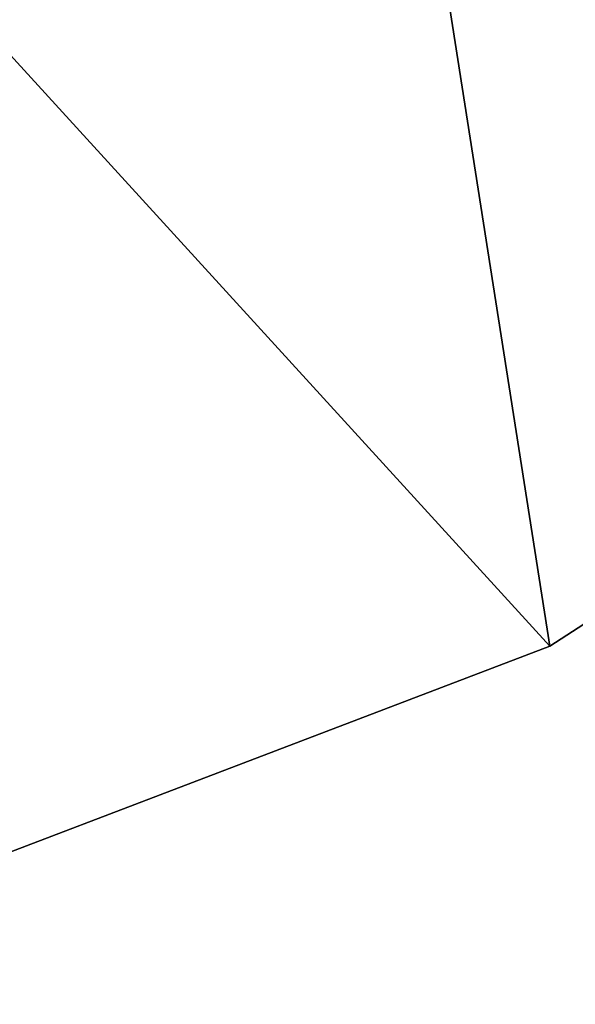
# Model space of a CAD drawing. Extents: x -27.5 to 27.5, y -75 to 0.
# Drawn here: x 6 to 8, y -74.4 to -70.8 of the extents above; entities that cross this region are included whole.
import ezdxf

# ---------------------------------------------------------------- set-up
doc = ezdxf.new("R2010")
doc.units = 0
doc.header["$MEASUREMENT"] = 0
doc.layers.add('L1', color=7, linetype='Continuous')

msp = doc.modelspace()

# ---------------------------------------------------------------- linework, layer by layer
at = {"layer": 'L1', "color": 7}
for points in [[(7.083084, -67.79951, 10), (10.99156, -71.11748, 10), (9.378319, -65.76421, 10)], [(7.915642, -73.10745, -10), (4.361254, -69.2145, -10), (7.083084, -67.79951, -10)], [(4.361254, -69.2145, 10), (7.915642, -73.10745, 10), (7.083084, -67.79951, 10)], [(7.915642, -73.10745, -10), (7.083084, -67.79951, -10), (10.99156, -71.11748, -10)], [(10.99156, -71.11748, -10), (7.083084, -67.79951, -10), (13.58578, -68.53072, -10)], [(7.083084, -67.79951, 10), (7.915642, -73.10745, 10), (10.99156, -71.11748, 10)], [(4.492826, -74.41344, -10), (4.361254, -69.2145, -10), (7.915642, -73.10745, -10)], [(4.361254, -69.2145, 10), (4.492826, -74.41344, 10), (7.915642, -73.10745, 10)], [(10.99156, -71.11748, -10), (10.99156, -71.11748, 10), (7.915642, -73.10745, 10)], [(10.99156, -71.11748, -10), (7.915642, -73.10745, 10), (7.915642, -73.10745, -10)], [(7.915642, -73.10745, -10), (7.915642, -73.10745, 10), (4.492826, -74.41344, 10)], [(7.915642, -73.10745, -10), (4.492826, -74.41344, 10), (4.492826, -74.41344, -10)]]:
    msp.add_3dface(points, dxfattribs=at)

doc.saveas('drawing.dxf')
